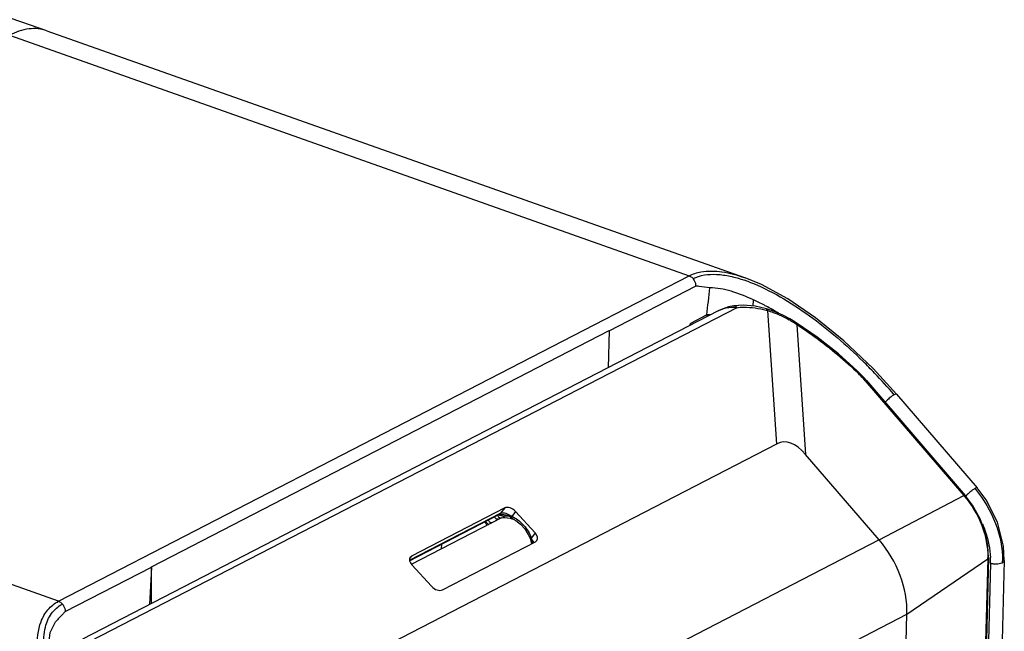
# Model space of a CAD drawing. Units: millimetres. Extents: x -1001 to 3288, y -1688 to -218.
# Drawn here: x 836 to 915, y -1125 to -1076 of the extents above; entities that cross this region are included whole.
import ezdxf

# ---------------------------------------------------------------- set-up
doc = ezdxf.new("R2010")
doc.units = ezdxf.units.MM
doc.header["$LTSCALE"] = 30.734
doc.layers.get('0').update_dxf_attribs({"linetype": 'CONTINUOUS'})
doc.layers.add('02___PRT_ALL_AXES', color=7, linetype='CONTINUOUS')

msp = doc.modelspace()

# ---------------------------------------------------------------- linework, layer by layer
at = {"color": 7, "linetype": 'Continuous'}
for p, q in [((835.04, -1076.964), (889.915, -1096.392)), ((838.075, -1076.598), (894.396, -1096.539)), ((839.01, -1122.678), (889.915, -1096.392)), ((883.459, -1100.843), (890.437, -1097.236)), ((895.077, -1098.837), (895.102, -1098.336)), ((893.766, -1098.965), (840.709, -1126.361)), ((892.251, -1099.229), (840.938, -1125.725)), ((893.52, -1098.81), (893.52, -1098.81)), ((896.245, -1099.2), (896.968, -1109.982)), ((891.353, -1099.553), (890.028, -1100.238)), ((846.522, -1119.883), (883.461, -1100.809)), ((883.461, -1100.809), (883.372, -1103.813)), ((898.581, -1100.311), (898.622, -1100.338)), ((898.581, -1100.312), (898.622, -1100.338)), ((898.622, -1100.338), (899.324, -1110.81)), ((839.01, -1122.678), (784.135, -1103.25)), ((906.658, -1105.948), (904.761, -1103.875)), ((904.139, -1104.875), (912.106, -1114.147)), ((904.236, -1104.852), (912.204, -1114.125)), ((906.658, -1105.948), (913.168, -1113.528)), ((896.968, -1109.982), (853.213, -1132.575)), ((905.266, -1117.726), (899.324, -1110.81)), ((905.266, -1117.726), (912.106, -1114.147)), ((875.025, -1115.138), (867.502, -1119.023)), ((875.025, -1115.138), (874.698, -1115.569)), ((867.349, -1119.363), (874.698, -1115.569)), ((867.352, -1119.405), (874.566, -1115.68)), ((874.536, -1116.012), (874.544, -1116.008)), ((874.74, -1115.931), (874.759, -1115.926)), ((874.74, -1115.931), (874.74, -1115.931)), ((874.758, -1115.679), (874.758, -1115.678)), ((875.471, -1115.966), (875.57, -1115.993)), ((875.57, -1115.993), (875.57, -1115.993)), ((875.57, -1115.993), (875.609, -1116.006)), ((875.904, -1115.425), (875.601, -1115.822)), ((875.609, -1116.006), (875.673, -1116.03)), ((877.478, -1117.152), (875.904, -1115.425)), ((873.457, -1116.252), (873.48, -1116.348)), ((875.673, -1116.03), (875.673, -1116.03)), ((877.478, -1117.152), (877.19, -1117.565)), ((905.266, -1117.726), (858.961, -1141.636)), ((869.925, -1118.076), (869.898, -1118.446)), ((869.993, -1121.757), (877.517, -1117.872)), ((877.105, -1117.662), (877.119, -1117.708)), ((877.119, -1117.709), (877.147, -1117.816)), ((877.147, -1117.816), (877.189, -1118.041)), ((877.233, -1118.018), (877.225, -1117.924)), ((877.626, -1117.778), (877.517, -1117.872)), ((867.502, -1119.023), (867.361, -1119.203)), ((867.402, -1119.104), (867.502, -1119.023)), ((914.089, -1119.154), (913.712, -1133.559)), ((839.543, -1123.515), (846.521, -1119.916)), ((846.521, -1119.916), (846.359, -1122.925)), ((846.501, -1122.852), (846.522, -1119.883)), ((867.541, -1119.743), (869.115, -1121.47)), ((907.499, -1123.723), (914.025, -1119.25)), ((914.025, -1119.25), (913.648, -1133.654)), ((914.241, -1119.612), (913.858, -1134.055)), ((915.361, -1119.392), (914.978, -1133.835)), ((860.987, -1147.74), (907.499, -1123.723)), ((907.441, -1125.944), (907.499, -1123.723))]:
    msp.add_line(p, q, dxfattribs=at)
for points in [[(838.075, -1076.598), (815.931, -1068.924), (793.159, -1061.376), (771.064, -1054.386)], [(904.761, -1103.875), (902.41, -1101.638), (900.118, -1099.773), (897.892, -1098.257), (895.749, -1097.095), (894.436, -1096.553)], [(893.52, -1098.81), (893.086, -1098.898), (892.455, -1099.129), (892.25, -1099.229)], [(896.168, -1099.057), (895.243, -1098.851), (894.271, -1098.767), (893.52, -1098.81)], [(898.05, -1099.878), (897.484, -1099.57), (896.74, -1099.246), (896.167, -1099.057)], [(898.628, -1100.236), (898.483, -1100.144), (898.181, -1099.957), (898.05, -1099.878)], [(903.461, -1104.038), (901.966, -1102.702), (900.248, -1101.351), (898.628, -1100.236)], [(904.236, -1104.852), (904.026, -1104.615), (903.678, -1104.25), (903.461, -1104.038)], [(915.361, -1119.392), (915.298, -1118.221), (914.81, -1116.298), (913.885, -1114.482), (913.168, -1113.528)], [(914.089, -1119.154), (914.043, -1118.216), (913.808, -1117.082), (913.389, -1115.967), (912.802, -1114.917), (912.204, -1114.125)], [(874.544, -1116.008), (874.641, -1115.964), (874.74, -1115.931)], [(874.565, -1115.68), (874.566, -1115.68), (874.616, -1115.67), (874.758, -1115.679)], [(874.759, -1115.926), (874.884, -1115.907), (875.04, -1115.907), (875.243, -1115.925), (875.471, -1115.966)], [(875.673, -1116.03), (875.921, -1116.161), (876.305, -1116.451), (876.649, -1116.829), (876.934, -1117.272), (877.078, -1117.583)], [(877.078, -1117.583), (877.088, -1117.609), (877.105, -1117.662)], [(839.035, -1130.145), (838.437, -1128.274), (838.183, -1126.593), (838.322, -1125.201), (838.774, -1124.342)]]:
    msp.add_lwpolyline(points, dxfattribs=at)
for centre, radius, start, end in [((890.259, -1108.795), 12.734, 69.13516, 71.16202), ((180.974, -1024.549), 714.327, 353.972841, 354.149668), ((887.39, -1115.209), 18.552, 62.35641, 65.43594), ((886.347, -1117.233), 20.829, 61.61679, 62.39908), ((894.055, -1106.881), 7.988, 74.08623, 74.88028), ((885.47, -1118.845), 22.664, 59.96463, 61.60385), ((884.47, -1120.585), 24.671, 59.09964, 59.97722), ((891.761, -1104.24), 4.707, 91.6389, 94.97975), ((893.757, -1107.236), 8.426, 59.36875, 59.71301), ((888.387, -1116.303), 18.964, 58.69194, 59.36835), ((888.322, -1116.411), 19.09, 58.01928, 58.69193), ((888.26, -1116.509), 19.206, 57.49709, 58.01942), ((873.546, -1134.235), 43.377, 43.73311, 45.47695), ((895.998, -1111.879), 10.739, 40.71085, 46.48562), ((873.094, -1134.666), 44.001, 40.65872, 43.73211), ((908.456, -1109.115), 3.7, 127.24013, 132.94448), ((906, -1119.556), 9.193, 40.16007, 40.57091), ((906.166, -1119.252), 7.833, 40.36659, 40.67163), ((914.966, -1116.695), 3.7, 127.24088, 132.94536), ((872.947, -1122.934), 7.383, 77.28183, 77.41095), ((874.366, -1115.312), 0.419, 318.94233, 322.32207), ((874.85, -1115.87), 0.338, 112.75896, 116.81982), ((875.138, -1113.675), 2.131, 261.84253, 265.15594), ((875.177, -1113.228), 2.58, 265.13441, 266.45813), ((876.734, -1120.41), 4.755, 104.65669, 105.22543), ((875.427, -1116.608), 0.805, 77.50656, 82.61266), ((874.651, -1117.981), 2.358, 62.29457, 66.24684), ((873.813, -1116.239), 0.35, 198.37017, 236.1959), ((873.981, -1116.022), 0.511, 232.85053, 241.07765), ((873.948, -1118.861), 3.491, 21.77927, 22.35218), ((876.229, -1117.801), 0.99, 10.4603, 13.73662), ((876.17, -1117.811), 1.049, 8.91053, 10.46601), ((879.704, -1117.913), 2.511, 174.61094, 175.24769), ((875.301, -1118.287), 1.988, 11.6724, 17.01119), ((880.981, -1118.034), 3.794, 174.1772, 174.60935), ((875.095, -1118.325), 2.197, 8.50802, 11.57828), ((876.819, -1118.063), 0.549, 11.12258, 15.54464), ((908.056, -1119.094), 5.971, 358.50227, 359.40674), ((907.731, -1119.443), 6.512, 358.518, 2.54868), ((908.153, -1119.369), 7.07, 358.36003, 359.67837)]:
    msp.add_arc(centre, radius, start, end, dxfattribs=at)
for centre, major_axis, ratio, start_param, end_param in [((924.079, -1776.472), (-26.489, 666.661), 0.044889, -0.05658, 0.020962), ((875.484, -1115.642), (-0.563, 0.416), 0.634038, -1.873307, -0.302815), ((877.058, -1117.368), (0.563, -0.416), 0.633818, 0.017921, 1.267394), ((867.961, -1119.527), (0.563, -0.416), 0.633818, 3.123672, 4.408987), ((869.535, -1121.253), (-0.563, 0.416), 0.634038, 1.268286, 2.838777)]:
    msp.add_ellipse(centre, major_axis=major_axis, ratio=ratio, start_param=start_param, end_param=end_param, dxfattribs=at)
for points, knots in [([(838.075, -1076.598), (837.617, -1076.436), (836.536, -1076.347), (835.534, -1076.709), (835.04, -1076.964)], [0, 0, 0, 0, 0.466609, 1, 1, 1, 1]), ([(889.915, -1096.392), (890.215, -1096.238), (891.089, -1095.964), (892.646, -1096.011), (893.803, -1096.328), (894.396, -1096.539)], [0, 0, 0, 0, 0.220001, 0.588557, 1, 1, 1, 1]), ([(889.915, -1096.392), (889.944, -1096.403), (890.064, -1096.456), (890.167, -1096.544), (890.231, -1096.621)], [0, 0, 0, 0, 0.236373, 1, 1, 1, 1]), ([(890.231, -1096.621), (890.803, -1096.325), (891.871, -1096.197), (893.26, -1096.405), (893.998, -1096.616), (894.371, -1096.743)], [0, 0, 0, 0, 0.457436, 0.720486, 1, 1, 1, 1]), ([(890.231, -1096.621), (890.266, -1096.664), (890.39, -1096.844), (890.453, -1097.07), (890.443, -1097.233)], [0, 0, 0, 0, 0.255794, 1, 1, 1, 1]), ([(894.795, -1096.896), (895.645, -1097.22), (897.311, -1098.048), (900.448, -1100.109), (902.607, -1101.977), (903.961, -1103.309)], [0, 0, 0, 0, 0.242791, 0.493496, 1, 1, 1, 1]), ([(891.581, -1097.361), (891.297, -1097.325), (890.919, -1097.253), (890.535, -1097.234), (890.437, -1097.236)], [0, 0, 0, 0, 0.746546, 1, 1, 1, 1]), ([(895.102, -1098.336), (894.519, -1098.065), (893.382, -1097.608), (892.162, -1097.363), (891.581, -1097.361)], [0, 0, 0, 0, 0.524874, 1, 1, 1, 1]), ([(892.251, -1099.229), (892.335, -1099.185), (892.676, -1099.03), (893.05, -1098.943), (893.33, -1098.933)], [0, 0, 0, 0, 0.252116, 1, 1, 1, 1]), ([(893.33, -1098.933), (893.367, -1098.932), (893.513, -1098.93), (893.659, -1098.944), (893.766, -1098.965)], [0, 0, 0, 0, 0.253426, 1, 1, 1, 1]), ([(893.52, -1098.81), (893.565, -1098.804), (893.671, -1098.836), (893.737, -1098.917), (893.766, -1098.965)], [0, 0, 0, 0, 0.449094, 1, 1, 1, 1]), ([(893.766, -1098.965), (893.95, -1098.941), (894.747, -1098.888), (895.549, -1099.011), (896.139, -1099.17)], [0, 0, 0, 0, 0.233357, 1, 1, 1, 1]), ([(896.168, -1099.057), (896.178, -1099.06), (896.205, -1099.076), (896.233, -1099.128), (896.242, -1099.174), (896.245, -1099.2)], [0, 0, 0, 0, 0.188663, 0.537312, 1, 1, 1, 1]), ([(896.245, -1099.2), (896.396, -1099.243), (897.005, -1099.439), (897.588, -1099.716), (898.006, -1099.96)], [0, 0, 0, 0, 0.244336, 1, 1, 1, 1]), ([(898.05, -1099.878), (898.061, -1099.885), (898.066, -1099.929), (898.057, -1099.962), (898.05, -1099.985)], [0, 0, 0, 0, 0.340232, 1, 1, 1, 1]), ([(890.028, -1100.238), (890.026, -1100.261), (890.048, -1100.309), (890.091, -1100.328), (890.111, -1100.335)], [0, 0, 0, 0, 0.523421, 1, 1, 1, 1]), ([(898.628, -1100.236), (898.638, -1100.242), (898.64, -1100.286), (898.63, -1100.316), (898.622, -1100.338)], [0, 0, 0, 0, 0.334444, 1, 1, 1, 1]), ([(898.622, -1100.338), (899.044, -1100.61), (900.72, -1101.747), (902.288, -1103.043), (903.392, -1104.091)], [0, 0, 0, 0, 0.247995, 1, 1, 1, 1]), ([(903.461, -1104.038), (903.459, -1104.036), (903.45, -1104.043), (903.438, -1104.051), (903.417, -1104.069), (903.401, -1104.083), (903.392, -1104.091)], [0, 0, 0, 0, 0.075017, 0.269712, 0.5811, 1, 1, 1, 1]), ([(904.236, -1104.852), (904.229, -1104.844), (904.186, -1104.85), (904.159, -1104.864), (904.139, -1104.875)], [0, 0, 0, 0, 0.327661, 1, 1, 1, 1]), ([(905.935, -1106.407), (905.913, -1106.427), (905.833, -1106.503), (905.757, -1106.582), (905.706, -1106.643)], [0, 0, 0, 0, 0.273436, 1, 1, 1, 1]), ([(906.473, -1105.997), (906.454, -1106.008), (906.365, -1106.061), (906.281, -1106.12), (906.216, -1106.169)], [0, 0, 0, 0, 0.214866, 1, 1, 1, 1]), ([(906.658, -1105.948), (906.644, -1105.932), (906.563, -1105.948), (906.512, -1105.976), (906.473, -1105.997)], [0, 0, 0, 0, 0.321733, 1, 1, 1, 1]), ([(912.983, -1113.577), (912.964, -1113.587), (912.875, -1113.64), (912.791, -1113.7), (912.727, -1113.749)], [0, 0, 0, 0, 0.214863, 1, 1, 1, 1]), ([(913.168, -1113.528), (913.154, -1113.512), (913.073, -1113.528), (913.022, -1113.555), (912.983, -1113.577)], [0, 0, 0, 0, 0.32176, 1, 1, 1, 1]), ([(913.026, -1113.627), (913.716, -1114.444), (914.799, -1116.283), (915.229, -1118.385), (915.223, -1119.408)], [0, 0, 0, 0, 0.510993, 1, 1, 1, 1]), ([(912.204, -1114.125), (912.196, -1114.116), (912.154, -1114.122), (912.127, -1114.136), (912.106, -1114.147)], [0, 0, 0, 0, 0.327686, 1, 1, 1, 1]), ([(912.133, -1114.179), (912.731, -1114.881), (913.667, -1116.463), (914.036, -1118.275), (914.027, -1119.155)], [0, 0, 0, 0, 0.511608, 1, 1, 1, 1]), ([(912.445, -1113.986), (912.427, -1114.003), (912.36, -1114.066), (912.296, -1114.132), (912.251, -1114.182)], [0, 0, 0, 0, 0.266737, 1, 1, 1, 1]), ([(874.198, -1115.872), (874.22, -1115.903), (874.27, -1115.958), (874.359, -1116.015), (874.452, -1116.037), (874.512, -1116.024), (874.536, -1116.012)], [0, 0, 0, 0, 0.29142, 0.556415, 0.79006, 1, 1, 1, 1]), ([(874.321, -1116.161), (874.337, -1116.147), (874.404, -1116.09), (874.478, -1116.042), (874.536, -1116.012)], [0, 0, 0, 0, 0.245664, 1, 1, 1, 1]), ([(874.498, -1115.821), (874.51, -1115.837), (874.559, -1115.891), (874.628, -1115.931), (874.68, -1115.936)], [0, 0, 0, 0, 0.280981, 1, 1, 1, 1]), ([(874.719, -1115.559), (874.84, -1115.508), (875.073, -1115.531), (875.338, -1115.654), (875.47, -1115.753), (875.531, -1115.81)], [0, 0, 0, 0, 0.446176, 0.718859, 1, 1, 1, 1]), ([(875.485, -1115.822), (875.37, -1115.783), (875.128, -1115.726), (874.882, -1115.7), (874.758, -1115.679)], [0, 0, 0, 0, 0.491796, 1, 1, 1, 1]), ([(875.485, -1115.822), (875.446, -1115.819), (875.29, -1115.81), (875.134, -1115.81), (875.017, -1115.803)], [0, 0, 0, 0, 0.252163, 1, 1, 1, 1]), ([(875.485, -1115.822), (875.486, -1115.843), (875.491, -1115.89), (875.513, -1115.955), (875.551, -1115.987), (875.57, -1115.993)], [0, 0, 0, 0, 0.315398, 0.700822, 1, 1, 1, 1]), ([(875.531, -1115.81), (875.529, -1115.846), (875.533, -1115.909), (875.561, -1115.971), (875.581, -1115.989)], [0, 0, 0, 0, 0.575213, 1, 1, 1, 1]), ([(875.601, -1115.822), (875.6, -1115.835), (875.597, -1115.881), (875.602, -1115.929), (875.614, -1115.96)], [0, 0, 0, 0, 0.27793, 1, 1, 1, 1]), ([(875.629, -1115.992), (875.632, -1115.997), (875.644, -1116.012), (875.66, -1116.025), (875.673, -1116.03)], [0, 0, 0, 0, 0.265332, 1, 1, 1, 1]), ([(875.748, -1115.893), (876.063, -1116.058), (876.643, -1116.542), (877.033, -1117.182), (877.177, -1117.533)], [0, 0, 0, 0, 0.484076, 1, 1, 1, 1]), ([(873.48, -1116.348), (873.477, -1116.339), (873.469, -1116.298), (873.482, -1116.256), (873.498, -1116.229)], [0, 0, 0, 0, 0.232509, 1, 1, 1, 1]), ([(873.558, -1116.308), (873.553, -1116.301), (873.536, -1116.273), (873.523, -1116.244), (873.515, -1116.221)], [0, 0, 0, 0, 0.259564, 1, 1, 1, 1]), ([(873.672, -1116.43), (873.661, -1116.421), (873.618, -1116.385), (873.581, -1116.343), (873.558, -1116.308)], [0, 0, 0, 0, 0.254812, 1, 1, 1, 1]), ([(873.693, -1116.129), (873.743, -1116.207), (873.843, -1116.292), (873.959, -1116.333), (873.989, -1116.34)], [0, 0, 0, 0, 0.756482, 1, 1, 1, 1]), ([(913.589, -1116.423), (913.684, -1116.645), (914.019, -1117.521), (914.206, -1118.458), (914.236, -1119.154)], [0, 0, 0, 0, 0.257402, 1, 1, 1, 1]), ([(877.096, -1117.587), (877.094, -1117.587), (877.088, -1117.587), (877.079, -1117.587), (877.078, -1117.583)], [0, 0, 0, 0, 0.383722, 1, 1, 1, 1]), ([(877.19, -1117.565), (877.18, -1117.568), (877.149, -1117.577), (877.118, -1117.585), (877.096, -1117.587)], [0, 0, 0, 0, 0.32066, 1, 1, 1, 1]), ([(877.12, -1117.664), (877.116, -1117.665), (877.112, -1117.665), (877.106, -1117.663), (877.105, -1117.662)], [0, 0, 0, 0, 0.690711, 1, 1, 1, 1]), ([(877.202, -1117.705), (877.19, -1117.707), (877.171, -1117.71), (877.145, -1117.713), (877.129, -1117.714), (877.12, -1117.711), (877.119, -1117.709)], [0, 0, 0, 0, 0.411108, 0.718294, 0.912204, 1, 1, 1, 1]), ([(877.207, -1117.649), (877.198, -1117.651), (877.169, -1117.657), (877.14, -1117.663), (877.12, -1117.664)], [0, 0, 0, 0, 0.32509, 1, 1, 1, 1]), ([(877.207, -1117.649), (877.223, -1117.67), (877.282, -1117.752), (877.328, -1117.845), (877.347, -1117.916)], [0, 0, 0, 0, 0.266285, 1, 1, 1, 1]), ([(907.499, -1123.723), (907.53, -1122.664), (907.111, -1120.476), (905.987, -1118.568), (905.266, -1117.726)], [0, 0, 0, 0, 0.488513, 1, 1, 1, 1]), ([(914.089, -1119.154), (914.089, -1119.163), (914.081, -1119.202), (914.05, -1119.232), (914.025, -1119.25)], [0, 0, 0, 0, 0.219282, 1, 1, 1, 1]), ([(914.577, -1119.679), (914.547, -1119.676), (914.433, -1119.664), (914.32, -1119.64), (914.241, -1119.612)], [0, 0, 0, 0, 0.264193, 1, 1, 1, 1]), ([(915.221, -1119.571), (915.201, -1119.582), (915.111, -1119.626), (915.013, -1119.651), (914.935, -1119.664)], [0, 0, 0, 0, 0.219942, 1, 1, 1, 1]), ([(915.361, -1119.392), (915.361, -1119.408), (915.343, -1119.486), (915.274, -1119.541), (915.221, -1119.571)], [0, 0, 0, 0, 0.211908, 1, 1, 1, 1]), ([(837.594, -1124.33), (837.723, -1123.983), (838.086, -1123.32), (838.683, -1122.846), (839.01, -1122.678)], [0, 0, 0, 0, 0.502211, 1, 1, 1, 1]), ([(837.955, -1124.756), (838.049, -1124.371), (838.355, -1123.621), (838.979, -1123.085), (839.325, -1122.906)], [0, 0, 0, 0, 0.504358, 1, 1, 1, 1]), ([(839.01, -1122.678), (839.039, -1122.688), (839.159, -1122.741), (839.261, -1122.83), (839.325, -1122.906)], [0, 0, 0, 0, 0.236373, 1, 1, 1, 1]), ([(839.325, -1122.906), (839.361, -1122.949), (839.485, -1123.129), (839.547, -1123.356), (839.538, -1123.518)], [0, 0, 0, 0, 0.255798, 1, 1, 1, 1]), ([(839.543, -1123.515), (839.478, -1123.58), (839.214, -1123.849), (838.963, -1124.13), (838.774, -1124.342)], [0, 0, 0, 0, 0.245415, 1, 1, 1, 1]), ([(837.683, -1128.871), (837.479, -1128.088), (837.204, -1126.578), (837.342, -1125.006), (837.594, -1124.33)], [0, 0, 0, 0, 0.528859, 1, 1, 1, 1]), ([(838.14, -1128.18), (837.991, -1127.596), (837.78, -1126.461), (837.825, -1125.288), (837.955, -1124.756)], [0, 0, 0, 0, 0.523602, 1, 1, 1, 1])]:
    msp.add_open_spline(points, degree=3, knots=knots, dxfattribs=at)
for points in [[(891.353, -1099.553), (891.348, -1099.598), (891.35, -1099.644), (891.357, -1099.689)], [(889.972, -1100.405), (889.982, -1100.347), (889.999, -1100.289), (890.028, -1100.238)], [(874.451, -1115.744), (874.464, -1115.771), (874.48, -1115.797), (874.498, -1115.821)], [(874.556, -1115.729), (874.536, -1115.724), (874.515, -1115.72), (874.494, -1115.716)], [(874.682, -1115.588), (874.649, -1115.625), (874.609, -1115.657), (874.566, -1115.68)], [(874.706, -1115.762), (874.662, -1115.753), (874.617, -1115.743), (874.572, -1115.733)], [(874.68, -1115.936), (874.7, -1115.938), (874.721, -1115.936), (874.74, -1115.931)], [(874.836, -1115.785), (874.792, -1115.778), (874.749, -1115.771), (874.706, -1115.762)], [(875.581, -1115.989), (875.589, -1115.996), (875.599, -1116.002), (875.609, -1116.006)], [(875.614, -1115.96), (875.618, -1115.971), (875.623, -1115.982), (875.629, -1115.992)], [(877.225, -1117.924), (877.218, -1117.851), (877.211, -1117.778), (877.202, -1117.705)], [(914.935, -1119.664), (914.817, -1119.684), (914.696, -1119.688), (914.577, -1119.679)]]:
    msp.add_open_spline(points, degree=3, dxfattribs=at)
at = {"layer": '02___PRT_ALL_AXES', "color": 7, "linetype": 'Continuous'}
msp.add_line((867.499, -1119.685), (874.787, -1115.921), dxfattribs=at)

doc.saveas('drawing.dxf')
